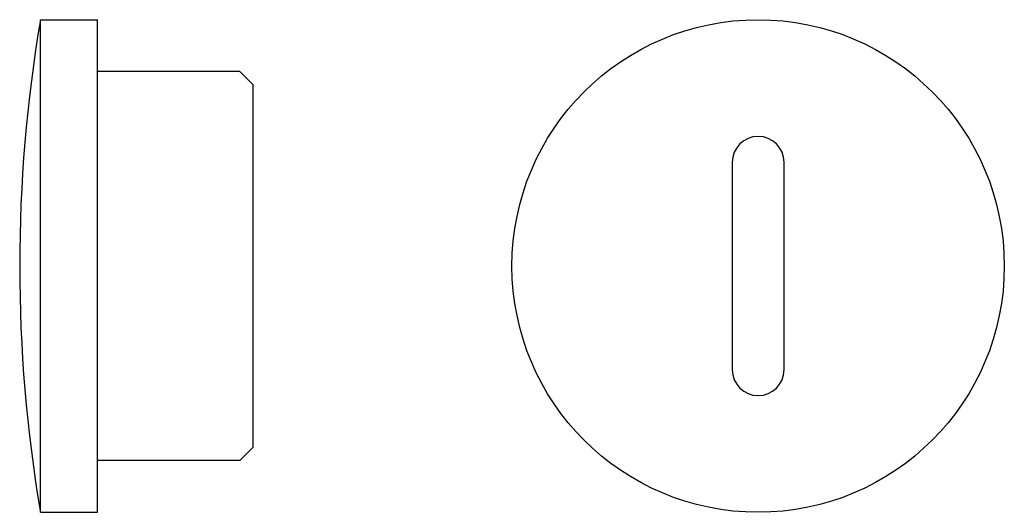
# Model space of a CAD drawing. Units: millimetres. Extents: x -9 to 29, y -9.5 to 9.5.
import ezdxf

# ---------------------------------------------------------------- set-up
doc = ezdxf.new("R2010")
doc.units = ezdxf.units.MM

msp = doc.modelspace()

# ---------------------------------------------------------------- linework, layer by layer
at = {"color": 2, "linetype": 'Continuous'}
for p, q in [((-8.2, 9.5), (-6, 9.5)), ((-8.2, -9.5), (-8.2, 9.5)), ((-6, -9.5), (-6, 9.5)), ((-0.5, 7.5), (-6, 7.5)), ((-0.5, 7.5), (0, 7)), ((0, 7), (0, -7)), ((18.5, 4), (18.5, -4)), ((20.5, -4), (20.5, 4)), ((0, -7), (-0.5, -7.5)), ((-0.5, -7.5), (-6, -7.5)), ((-8.2, -9.5), (-6, -9.5))]:
    msp.add_line(p, q, dxfattribs=at)
msp.add_circle((19.5, 0), 9.5, dxfattribs=at)
for centre, radius, start, end in [((47.806, 0), 56.806, 170.3729, 189.6271), ((19.5, 4), 1, 0, 180), ((19.5, -4), 1, 180, 360)]:
    msp.add_arc(centre, radius, start, end, dxfattribs=at)

doc.saveas('drawing.dxf')
